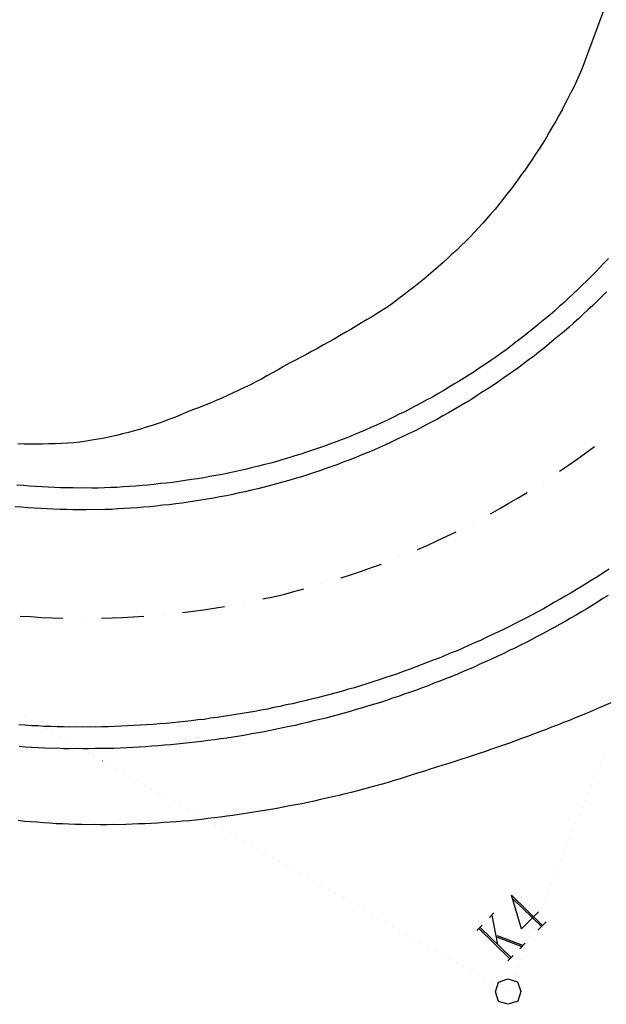
# Model space of a CAD drawing. Units: millimetres. Extents: x 407098 to 410028, y 4353991 to 4357318.
# Drawn here: x 407401 to 407428, y 4356108 to 4356154 of the extents above; entities that cross this region are included whole.
import ezdxf

# ---------------------------------------------------------------- set-up
doc = ezdxf.new("R2010")
doc.units = ezdxf.units.MM
for name, color, linetype in [('3', 3, 'Continuous'), ('5', 5, 'Continuous'), ('6', 6, 'Continuous'), ('7', 7, 'Continuous')]:
    doc.layers.add(name, color=color, linetype=linetype)

msp = doc.modelspace()

# ---------------------------------------------------------------- linework, layer by layer
at = {"layer": '3', "color": 7, "lineweight": 25}
for p, q in [((407427.78957, 4356142.592959), (407427.588596, 4356142.387373)), ((407427.396561, 4356142.173048), (407427.195587, 4356141.967462)), ((407427.588596, 4356142.387373), (407427.396561, 4356142.173048)), ((407426.994613, 4356141.761876), (407426.7847, 4356141.565027)), ((407427.195587, 4356141.967462), (407426.994613, 4356141.761876)), ((407426.373814, 4356141.162593), (407426.163902, 4356140.965744)), ((407426.583727, 4356141.359441), (407426.373814, 4356141.162593)), ((407426.7847, 4356141.565027), (407426.583727, 4356141.359441)), ((407425.953989, 4356140.768896), (407425.744077, 4356140.572047)), ((407426.163902, 4356140.965744), (407425.953989, 4356140.768896)), ((407425.525226, 4356140.383937), (407425.315314, 4356140.187089)), ((407425.744077, 4356140.572047), (407425.525226, 4356140.383937)), ((407424.877612, 4356139.810868), (407424.649822, 4356139.631496)), ((407425.096463, 4356139.998978), (407424.877612, 4356139.810868)), ((407425.315314, 4356140.187089), (407425.096463, 4356139.998978)), ((407424.430971, 4356139.443385), (407424.21192, 4356139.272951)), ((407424.649822, 4356139.631496), (407424.430971, 4356139.443385)), ((407423.756341, 4356138.914207), (407423.528551, 4356138.734834)), ((407423.975392, 4356139.08464), (407423.756341, 4356138.914207)), ((407424.21192, 4356139.272951), (407423.975392, 4356139.08464)), ((407423.300762, 4356138.555462), (407423.072772, 4356138.393766)), ((407423.528551, 4356138.734834), (407423.300762, 4356138.555462)), ((407422.599315, 4356138.052497), (407422.371325, 4356137.890801)), ((407422.836043, 4356138.223131), (407422.599315, 4356138.052497)), ((407423.072772, 4356138.393766), (407422.836043, 4356138.223131)), ((407421.88873, 4356137.575947), (407421.652002, 4356137.405312)), ((407422.125659, 4356137.728905), (407421.88873, 4356137.575947)), ((407422.371325, 4356137.890801), (407422.125659, 4356137.728905)), ((407421.160469, 4356137.099196), (407420.92354, 4356136.946238)), ((407421.406135, 4356137.261092), (407421.160469, 4356137.099196)), ((407421.652002, 4356137.405312), (407421.406135, 4356137.261092)), ((407420.423068, 4356136.64886), (407420.177201, 4356136.50464)), ((407420.677673, 4356136.802018), (407420.423068, 4356136.64886)), ((407420.92354, 4356136.946238), (407420.677673, 4356136.802018)), ((407419.685467, 4356136.2162), (407419.430661, 4356136.080718)), ((407419.931334, 4356136.36042), (407419.685467, 4356136.2162)), ((407420.177201, 4356136.50464), (407419.931334, 4356136.36042)), ((407418.92105, 4356135.809755), (407418.666244, 4356135.674273)), ((407419.175855, 4356135.945237), (407418.92105, 4356135.809755)), ((407419.430661, 4356136.080718), (407419.175855, 4356135.945237)), ((407417.892688, 4356135.294242), (407417.64662, 4356135.167698)), ((407418.156432, 4356135.420986), (407417.892688, 4356135.294242)), ((407418.411438, 4356135.538791), (407418.156432, 4356135.420986)), ((407418.666244, 4356135.674273), (407418.411438, 4356135.538791)), ((407416.846249, 4356134.813881), (407416.591243, 4356134.696076)), ((407417.110194, 4356134.922949), (407416.846249, 4356134.813881)), ((407417.373938, 4356135.049692), (407417.110194, 4356134.922949)), ((407417.64662, 4356135.167698), (407417.373938, 4356135.049692)), ((407415.79067, 4356134.359935), (407415.526525, 4356134.268545)), ((407416.063353, 4356134.477941), (407415.79067, 4356134.359935)), ((407416.327298, 4356134.587009), (407416.063353, 4356134.477941)), ((407416.591243, 4356134.696076), (407416.327298, 4356134.587009)), ((407414.716814, 4356133.958818), (407414.443931, 4356133.858489)), ((407414.989697, 4356134.059148), (407414.716814, 4356133.958818)), ((407415.253843, 4356134.150539), (407414.989697, 4356134.059148)), ((407415.526525, 4356134.268545), (407415.253843, 4356134.150539)), ((407413.351796, 4356133.510201), (407413.069974, 4356133.41861)), ((407413.62488, 4356133.592854), (407413.351796, 4356133.510201)), ((407413.897964, 4356133.675507), (407413.62488, 4356133.592854)), ((407414.170847, 4356133.775836), (407413.897964, 4356133.675507)), ((407414.443931, 4356133.858489), (407414.170847, 4356133.775836)), ((407411.686478, 4356133.040498), (407411.413193, 4356132.975522)), ((407411.9685, 4356133.114413), (407411.686478, 4356133.040498)), ((407412.241784, 4356133.17939), (407411.9685, 4356133.114413)), ((407412.523807, 4356133.253304), (407412.241784, 4356133.17939)), ((407412.79689, 4356133.335957), (407412.523807, 4356133.253304)), ((407413.069974, 4356133.41861), (407412.79689, 4356133.335957)), ((407409.446772, 4356132.55544), (407409.164549, 4356132.499201)), ((407409.720257, 4356132.602739), (407409.446772, 4356132.55544)), ((407410.011419, 4356132.65024), (407409.720257, 4356132.602739)), ((407410.284703, 4356132.715216), (407410.011419, 4356132.65024)), ((407410.575664, 4356132.780393), (407410.284703, 4356132.715216)), ((407410.857887, 4356132.836631), (407410.575664, 4356132.780393)), ((407411.131171, 4356132.901607), (407410.857887, 4356132.836631)), ((407411.413193, 4356132.975522), (407411.131171, 4356132.901607)), ((407400.859588, 4356132.139798), (407400.567624, 4356132.163004)), ((407401.133875, 4356132.116391), (407400.859588, 4356132.139798)), ((407401.425838, 4356132.093186), (407401.133875, 4356132.116391)), ((407401.708863, 4356132.078718), (407401.425838, 4356132.093186)), ((407405.730575, 4356132.097827), (407405.447951, 4356132.076941)), ((407406.030876, 4356132.118912), (407405.730575, 4356132.097827)), ((407406.3135, 4356132.139798), (407406.030876, 4356132.118912)), ((407406.596123, 4356132.160683), (407406.3135, 4356132.139798)), ((407406.887485, 4356132.190507), (407406.596123, 4356132.160683)), ((407407.169909, 4356132.229068), (407406.887485, 4356132.190507)), ((407407.452533, 4356132.249954), (407407.169909, 4356132.229068)), ((407407.734956, 4356132.288515), (407407.452533, 4356132.249954)), ((407408.01738, 4356132.327077), (407407.734956, 4356132.288515)), ((407408.308541, 4356132.374577), (407408.01738, 4356132.327077)), ((407408.590965, 4356132.413139), (407408.308541, 4356132.374577)), ((407408.873388, 4356132.451701), (407408.590965, 4356132.413139)), ((407409.164549, 4356132.499201), (407408.873388, 4356132.451701)), ((407402.009565, 4356132.06445), (407401.708863, 4356132.078718)), ((407402.29259, 4356132.049983), (407402.009565, 4356132.06445)), ((407402.575615, 4356132.035515), (407402.29259, 4356132.049983)), ((407402.867378, 4356132.029986), (407402.575615, 4356132.035515)), ((407403.150202, 4356132.033194), (407402.867378, 4356132.029986)), ((407403.441966, 4356132.027665), (407403.150202, 4356132.033194)), ((407403.72479, 4356132.030874), (407403.441966, 4356132.027665)), ((407404.016553, 4356132.025344), (407403.72479, 4356132.030874)), ((407404.299378, 4356132.028553), (407404.016553, 4356132.025344)), ((407404.59094, 4356132.0407), (407404.299378, 4356132.028553)), ((407404.882503, 4356132.052847), (407404.59094, 4356132.0407)), ((407405.165327, 4356132.056056), (407404.882503, 4356132.052847)), ((407405.447951, 4356132.076941), (407405.165327, 4356132.056056)), ((407427.288409, 4356126.77358), (407427.033804, 4356126.620421)), ((407427.534076, 4356126.935476), (407427.288409, 4356126.77358)), ((407427.779943, 4356127.079696), (407427.534076, 4356126.935476)), ((407426.551009, 4356126.323244), (407426.296404, 4356126.170085)), ((407426.796876, 4356126.467463), (407426.551009, 4356126.323244)), ((407427.033804, 4356126.620421), (407426.796876, 4356126.467463)), ((407425.786993, 4356125.881445), (407425.532187, 4356125.745963)), ((407426.041598, 4356126.034603), (407425.786993, 4356125.881445)), ((407426.296404, 4356126.170085), (407426.041598, 4356126.034603)), ((407424.776709, 4356125.330779), (407424.513165, 4356125.186359)), ((407425.031515, 4356125.466261), (407424.776709, 4356125.330779)), ((407425.28632, 4356125.601743), (407425.031515, 4356125.466261)), ((407425.532187, 4356125.745963), (407425.28632, 4356125.601743)), ((407423.994615, 4356124.924133), (407423.73981, 4356124.788651)), ((407424.25836, 4356125.050877), (407423.994615, 4356124.924133)), ((407424.513165, 4356125.186359), (407424.25836, 4356125.050877)), ((407422.966253, 4356124.408621), (407422.693571, 4356124.290615)), ((407423.221059, 4356124.544102), (407422.966253, 4356124.408621)), ((407423.476066, 4356124.661907), (407423.221059, 4356124.544102)), ((407423.73981, 4356124.788651), (407423.476066, 4356124.661907)), ((407422.166082, 4356124.037127), (407421.902138, 4356123.92806)), ((407422.429827, 4356124.163871), (407422.166082, 4356124.037127)), ((407422.693571, 4356124.290615), (407422.429827, 4356124.163871)), ((407421.101766, 4356123.574243), (407420.837821, 4356123.465175)), ((407421.374449, 4356123.692248), (407421.101766, 4356123.574243)), ((407421.638394, 4356123.801316), (407421.374449, 4356123.692248)), ((407421.902138, 4356123.92806), (407421.638394, 4356123.801316)), ((407419.755427, 4356123.037443), (407419.491483, 4356122.928376)), ((407420.028311, 4356123.137773), (407419.755427, 4356123.037443)), ((407420.292255, 4356123.24684), (407420.028311, 4356123.137773)), ((407420.573877, 4356123.356108), (407420.292255, 4356123.24684)), ((407420.837821, 4356123.465175), (407420.573877, 4356123.356108)), ((407418.672833, 4356122.627388), (407418.391011, 4356122.535796)), ((407418.945716, 4356122.727717), (407418.672833, 4356122.627388)), ((407419.218599, 4356122.828047), (407418.945716, 4356122.727717)), ((407419.491483, 4356122.928376), (407419.218599, 4356122.828047)), ((407417.290339, 4356122.160894), (407417.017255, 4356122.078241)), ((407417.572161, 4356122.252485), (407417.290339, 4356122.160894)), ((407417.845044, 4356122.352814), (407417.572161, 4356122.252485)), ((407418.118128, 4356122.435467), (407417.845044, 4356122.352814)), ((407418.391011, 4356122.535796), (407418.118128, 4356122.435467)), ((407415.907244, 4356121.747429), (407415.616483, 4356121.664576)), ((407416.180327, 4356121.830082), (407415.907244, 4356121.747429)), ((407416.46235, 4356121.903997), (407416.180327, 4356121.830082)), ((407416.744171, 4356121.995588), (407416.46235, 4356121.903997)), ((407417.017255, 4356122.078241), (407416.744171, 4356121.995588)), ((407400.900755, 4356121.506549), (407400.90067, 4356121.506461)), ((407401.229877, 4356121.324655), (407401.229792, 4356121.324568)), ((407413.933087, 4356121.230025), (407413.650864, 4356121.173787)), ((407414.215109, 4356121.30394), (407413.933087, 4356121.230025)), ((407414.50607, 4356121.369117), (407414.215109, 4356121.30394)), ((407414.779355, 4356121.434093), (407414.50607, 4356121.369117)), ((407415.061377, 4356121.508008), (407414.779355, 4356121.434093)), ((407415.343399, 4356121.581923), (407415.061377, 4356121.508008)), ((407415.616483, 4356121.664576), (407415.343399, 4356121.581923)), ((407401.55026, 4356121.133823), (407401.550175, 4356121.133736)), ((407401.879382, 4356120.95193), (407401.879297, 4356120.951842)), ((407411.94899, 4356120.809742), (407411.666767, 4356120.753504)), ((407412.231212, 4356120.86598), (407411.94899, 4356120.809742)), ((407412.513435, 4356120.922219), (407412.231212, 4356120.86598)), ((407412.804396, 4356120.987396), (407412.513435, 4356120.922219)), ((407413.086619, 4356121.043634), (407412.804396, 4356120.987396)), ((407413.368842, 4356121.099872), (407413.086619, 4356121.043634)), ((407413.650864, 4356121.173787), (407413.368842, 4356121.099872)), ((407402.199766, 4356120.761097), (407402.19968, 4356120.76101)), ((407402.528887, 4356120.579204), (407402.528802, 4356120.579117)), ((407402.858009, 4356120.39731), (407402.857923, 4356120.397223)), ((407408.789904, 4356120.331932), (407408.498542, 4356120.302108)), ((407409.081266, 4356120.361755), (407408.789904, 4356120.331932)), ((407409.363689, 4356120.400317), (407409.081266, 4356120.361755)), ((407409.655051, 4356120.430141), (407409.363689, 4356120.400317)), ((407409.946213, 4356120.477641), (407409.655051, 4356120.430141)), ((407410.228636, 4356120.516203), (407409.946213, 4356120.477641)), ((407410.519798, 4356120.563703), (407410.228636, 4356120.516203)), ((407410.802221, 4356120.602265), (407410.519798, 4356120.563703)), ((407411.084444, 4356120.658503), (407410.802221, 4356120.602265)), ((407411.375605, 4356120.706004), (407411.084444, 4356120.658503)), ((407411.666767, 4356120.753504), (407411.375605, 4356120.706004)), ((407400.960805, 4356120.101678), (407400.668841, 4356120.124884)), ((407401.252768, 4356120.078473), (407400.960805, 4356120.101678)), ((407401.544531, 4356120.072943), (407401.252768, 4356120.078473)), ((407401.827556, 4356120.058476), (407401.544531, 4356120.072943)), ((407402.128258, 4356120.044208), (407401.827556, 4356120.058476)), ((407402.411082, 4356120.047417), (407402.128258, 4356120.044208)), ((407402.703046, 4356120.024211), (407402.411082, 4356120.047417)), ((407402.98587, 4356120.02742), (407402.703046, 4356120.024211)), ((407403.286372, 4356120.030829), (407402.98587, 4356120.02742)), ((407403.178392, 4356120.206478), (407403.178307, 4356120.206391)), ((407403.578135, 4356120.0253), (407403.286372, 4356120.030829)), ((407403.507514, 4356120.024585), (407403.507428, 4356120.024498)), ((407403.860959, 4356120.028508), (407403.578135, 4356120.0253)), ((407404.16146, 4356120.031918), (407403.860959, 4356120.028508)), ((407404.444285, 4356120.035126), (407404.16146, 4356120.031918)), ((407404.744786, 4356120.038536), (407404.444285, 4356120.035126)), ((407405.02761, 4356120.041744), (407404.744786, 4356120.038536)), ((407405.319173, 4356120.053892), (407405.02761, 4356120.041744)), ((407405.610735, 4356120.066039), (407405.319173, 4356120.053892)), ((407405.893359, 4356120.086924), (407405.610735, 4356120.066039)), ((407406.184922, 4356120.099071), (407405.893359, 4356120.086924)), ((407406.476484, 4356120.111218), (407406.184922, 4356120.099071)), ((407406.767846, 4356120.141042), (407406.476484, 4356120.111218)), ((407407.059409, 4356120.153189), (407406.767846, 4356120.141042)), ((407407.350771, 4356120.183013), (407407.059409, 4356120.153189)), ((407407.633395, 4356120.203898), (407407.350771, 4356120.183013)), ((407407.924757, 4356120.233722), (407407.633395, 4356120.203898)), ((407408.216119, 4356120.263546), (407407.924757, 4356120.233722)), ((407408.498542, 4356120.302108), (407408.216119, 4356120.263546)), ((407403.836836, 4356119.825015), (407403.836751, 4356119.824927)), ((407404.157019, 4356119.651859), (407404.156934, 4356119.651772)), ((407404.495079, 4356119.461228), (407404.494994, 4356119.46114)), ((407427.554015, 4356119.731675), (407427.55393, 4356119.731587)), ((407404.806524, 4356119.279134), (407404.806439, 4356119.279046)), ((407405.144584, 4356119.088502), (407405.144499, 4356119.088415)), ((407427.279012, 4356119.039081), (407427.278926, 4356119.038994)), ((407427.416614, 4356119.37654), (407427.416528, 4356119.376452)), ((407405.456029, 4356118.906408), (407405.455944, 4356118.906321)), ((407405.794089, 4356118.715776), (407405.794004, 4356118.715689)), ((407406.114272, 4356118.542621), (407406.114187, 4356118.542534)), ((407427.132672, 4356118.692684), (407427.132586, 4356118.692597)), ((407406.452332, 4356118.351989), (407406.452247, 4356118.351902)), ((407406.763777, 4356118.169895), (407406.763692, 4356118.169808)), ((407426.99527, 4356118.337549), (407426.995185, 4356118.337462)), ((407407.101837, 4356117.979264), (407407.101752, 4356117.979177)), ((407407.413282, 4356117.79717), (407407.413197, 4356117.797082)), ((407407.751342, 4356117.606538), (407407.751257, 4356117.606451)), ((407426.711529, 4356117.636017), (407426.711444, 4356117.63593)), ((407426.84893, 4356117.991152), (407426.848845, 4356117.991065)), ((407408.080464, 4356117.424645), (407408.080379, 4356117.424557)), ((407408.400848, 4356117.233813), (407408.400762, 4356117.233725)), ((407426.573927, 4356117.298559), (407426.573842, 4356117.298472)), ((407408.729969, 4356117.051919), (407408.729884, 4356117.051832)), ((407409.050353, 4356116.861087), (407409.050267, 4356116.861)), ((407426.436526, 4356116.943424), (407426.43644, 4356116.943337)), ((407409.379474, 4356116.679193), (407409.379389, 4356116.679106)), ((407409.708596, 4356116.4973), (407409.70851, 4356116.497213)), ((407410.028979, 4356116.306468), (407410.028894, 4356116.306381)), ((407426.152584, 4356116.259568), (407426.152499, 4356116.259481)), ((407426.290186, 4356116.597027), (407426.2901, 4356116.59694)), ((407410.358101, 4356116.124574), (407410.358016, 4356116.124487)), ((407410.678484, 4356115.933742), (407410.678399, 4356115.933655)), ((407426.015182, 4356115.904433), (407426.015097, 4356115.904346)), ((407411.007606, 4356115.751849), (407411.007521, 4356115.751762)), ((407411.336727, 4356115.569955), (407411.336642, 4356115.569868)), ((407411.665849, 4356115.388062), (407411.665764, 4356115.387974)), ((407425.868843, 4356115.558036), (407425.868757, 4356115.557949)), ((407411.986233, 4356115.19723), (407411.986147, 4356115.197142)), ((407412.315354, 4356115.015336), (407412.315269, 4356115.015249)), ((407425.731441, 4356115.202901), (407425.731356, 4356115.202814)), ((407412.635738, 4356114.824504), (407412.635652, 4356114.824417)), ((407412.964859, 4356114.64261), (407412.964774, 4356114.642523)), ((407413.293981, 4356114.460717), (407413.293895, 4356114.46063)), ((407425.456438, 4356114.510308), (407425.456353, 4356114.510221)), ((407425.593839, 4356114.865443), (407425.593754, 4356114.865356)), ((407413.614365, 4356114.269885), (407413.614279, 4356114.269797)), ((407413.943486, 4356114.087991), (407413.943401, 4356114.087904)), ((407425.310098, 4356114.163911), (407425.310013, 4356114.163824)), ((407414.26387, 4356113.897159), (407414.263785, 4356113.897072)), ((407414.592991, 4356113.715265), (407414.592906, 4356113.715178)), ((407414.922113, 4356113.533372), (407414.922028, 4356113.533285)), ((407425.172496, 4356113.826452), (407425.172411, 4356113.826365)), ((407415.242496, 4356113.34254), (407415.242411, 4356113.342453)), ((407415.571618, 4356113.160646), (407415.571533, 4356113.160559)), ((407423.79069, 4356111.733429), (407423.322191, 4356113.292689)), ((407423.322191, 4356113.292689), (407424.752357, 4356111.89461)), ((407424.699929, 4356111.840978), (407423.403841, 4356113.107988)), ((407424.897693, 4356113.116182), (407424.897608, 4356113.116095)), ((407425.035095, 4356113.471317), (407425.035009, 4356113.47123)), ((407415.892002, 4356112.969814), (407415.891916, 4356112.969727)), ((407416.221123, 4356112.787921), (407416.221038, 4356112.787833)), ((407416.550245, 4356112.606027), (407416.550159, 4356112.60594)), ((407424.751353, 4356112.769785), (407424.751268, 4356112.769698)), ((407416.870628, 4356112.415195), (407416.870543, 4356112.415108)), ((407417.19975, 4356112.233302), (407417.199664, 4356112.233214)), ((407422.518295, 4356112.470343), (407422.317321, 4356112.264757)), ((407422.422177, 4356112.372019), (407422.685091, 4356111.013734)), ((407424.559634, 4356112.520021), (407423.79069, 4356111.733429)), ((407424.605013, 4356112.423388), (407424.604928, 4356112.423301)), ((407417.528871, 4356112.051408), (407417.528786, 4356112.051321)), ((407417.849255, 4356111.860576), (407417.84917, 4356111.860489)), ((407421.967802, 4356111.907215), (407421.723138, 4356111.656936)), ((407421.819256, 4356111.75526), (407423.249422, 4356110.357181)), ((407423.30185, 4356110.410812), (407421.871684, 4356111.808891)), ((407424.33001, 4356111.730795), (407424.329925, 4356111.730708)), ((407424.47635, 4356112.077192), (407424.476265, 4356112.077105)), ((407424.533907, 4356111.671146), (407424.918379, 4356112.064442)), ((407418.178376, 4356111.678682), (407418.178291, 4356111.678595)), ((407418.507498, 4356111.496789), (407418.507413, 4356111.496702)), ((407418.827881, 4356111.305957), (407418.827796, 4356111.30587)), ((407422.62805, 4356111.366663), (407423.799915, 4356110.920309)), ((407423.852343, 4356110.97394), (407422.680478, 4356111.420294)), ((407424.192609, 4356111.37566), (407424.192523, 4356111.375573)), ((407419.157003, 4356111.124063), (407419.156918, 4356111.123976)), ((407419.477387, 4356110.933231), (407419.477301, 4356110.933144)), ((407423.703797, 4356110.821985), (407423.948461, 4356111.072264)), ((407424.055007, 4356111.038202), (407424.054921, 4356111.038114)), ((407419.806508, 4356110.751338), (407419.806423, 4356110.75125)), ((407420.13563, 4356110.569444), (407420.135544, 4356110.569357)), ((407420.456013, 4356110.378612), (407420.455928, 4356110.378525)), ((407423.153304, 4356110.258857), (407423.397968, 4356110.509136)), ((407423.917605, 4356110.683067), (407423.91752, 4356110.682979)), ((407420.785135, 4356110.196719), (407420.78505, 4356110.196631)), ((407421.105518, 4356110.005887), (407421.105433, 4356110.005799)), ((407423.624926, 4356109.990273), (407423.62484, 4356109.990185)), ((407423.771265, 4356110.33667), (407423.77118, 4356110.336582)), ((407421.43464, 4356109.823993), (407421.434555, 4356109.823906)), ((407421.763761, 4356109.642099), (407421.763676, 4356109.642012)), ((407422.084145, 4356109.451267), (407422.08406, 4356109.45118)), ((407423.496262, 4356109.644076), (407423.496177, 4356109.643989)), ((407422.413267, 4356109.269374), (407422.413181, 4356109.269287)), ((407422.586022, 4356108.838117), (407422.72242, 4356109.281634)), ((407422.72242, 4356109.281634), (407423.162729, 4356109.42806)), ((407422.742388, 4356109.08748), (407422.742303, 4356109.087393)), ((407423.162729, 4356109.42806), (407423.606247, 4356109.291662)), ((407423.349922, 4356109.297679), (407423.349837, 4356109.297592)), ((407423.606247, 4356109.291662), (407423.752673, 4356108.851353)), ((407422.732447, 4356108.397808), (407422.586022, 4356108.838117)), ((407423.062772, 4356108.896648), (407423.062686, 4356108.896561)), ((407423.212521, 4356108.942544), (407423.212436, 4356108.942457)), ((407423.752673, 4356108.851353), (407423.616274, 4356108.407835)), ((407423.175965, 4356108.261409), (407422.732447, 4356108.397808)), ((407423.616274, 4356108.407835), (407423.175965, 4356108.261409))]:
    msp.add_line(p, q, dxfattribs=at)
at = {"layer": '5', "color": 7, "lineweight": 25}
for p, q in [((407427.482307, 4356140.848111), (407427.281334, 4356140.642524)), ((407427.700958, 4356141.053898), (407427.482307, 4356140.848111)), ((407427.062683, 4356140.436737), (407426.844033, 4356140.23095)), ((407427.281334, 4356140.642524), (407427.062683, 4356140.436737)), ((407426.41547, 4356139.828315), (407426.187881, 4356139.631266)), ((407426.625382, 4356140.025164), (407426.41547, 4356139.828315)), ((407426.844033, 4356140.23095), (407426.625382, 4356140.025164)), ((407425.977969, 4356139.434418), (407425.75038, 4356139.237369)), ((407426.187881, 4356139.631266), (407425.977969, 4356139.434418)), ((407425.513852, 4356139.049058), (407425.295001, 4356138.860948)), ((407425.75038, 4356139.237369), (407425.513852, 4356139.049058)), ((407424.839623, 4356138.484526), (407424.603095, 4356138.296215)), ((407425.058474, 4356138.672637), (407424.839623, 4356138.484526)), ((407425.295001, 4356138.860948), (407425.058474, 4356138.672637)), ((407424.375306, 4356138.116843), (407424.12984, 4356137.93727)), ((407424.603095, 4356138.296215), (407424.375306, 4356138.116843)), ((407423.656584, 4356137.578324), (407423.419856, 4356137.40769)), ((407423.893112, 4356137.766635), (407423.656584, 4356137.578324)), ((407424.12984, 4356137.93727), (407423.893112, 4356137.766635)), ((407423.17419, 4356137.245794), (407422.928723, 4356137.066221)), ((407423.419856, 4356137.40769), (407423.17419, 4356137.245794)), ((407422.446329, 4356136.73369), (407422.200662, 4356136.571794)), ((407422.691995, 4356136.895586), (407422.446329, 4356136.73369)), ((407422.928723, 4356137.066221), (407422.691995, 4356136.895586)), ((407421.700391, 4356136.256739), (407421.454724, 4356136.094842)), ((407421.946057, 4356136.418635), (407421.700391, 4356136.256739)), ((407422.200662, 4356136.571794), (407421.946057, 4356136.418635)), ((407420.945514, 4356135.788526), (407420.68197, 4356135.644105)), ((407421.200119, 4356135.941684), (407420.945514, 4356135.788526)), ((407421.454724, 4356136.094842), (407421.200119, 4356135.941684)), ((407420.163822, 4356135.346526), (407419.917955, 4356135.202306)), ((407420.427365, 4356135.490947), (407420.163822, 4356135.346526)), ((407420.68197, 4356135.644105), (407420.427365, 4356135.490947)), ((407419.390667, 4356134.931142), (407419.127123, 4356134.786722)), ((407419.645472, 4356135.066624), (407419.390667, 4356134.931142)), ((407419.917955, 4356135.202306), (407419.645472, 4356135.066624)), ((407418.327153, 4356134.397552), (407418.063408, 4356134.270808)), ((407418.590897, 4356134.524295), (407418.327153, 4356134.397552)), ((407418.854641, 4356134.651039), (407418.590897, 4356134.524295)), ((407419.127123, 4356134.786722), (407418.854641, 4356134.651039)), ((407417.527182, 4356134.008381), (407417.254499, 4356133.890376)), ((407417.790926, 4356134.135125), (407417.527182, 4356134.008381)), ((407418.063408, 4356134.270808), (407417.790926, 4356134.135125)), ((407416.436251, 4356133.554034), (407416.163568, 4356133.436029)), ((407416.717872, 4356133.663302), (407416.436251, 4356133.554034)), ((407416.981817, 4356133.77237), (407416.717872, 4356133.663302)), ((407417.254499, 4356133.890376), (407416.981817, 4356133.77237)), ((407415.054559, 4356133.016834), (407414.772737, 4356132.925243)), ((407415.327442, 4356133.117163), (407415.054559, 4356133.016834)), ((407415.609063, 4356133.226431), (407415.327442, 4356133.117163)), ((407415.881947, 4356133.326761), (407415.609063, 4356133.226431)), ((407416.163568, 4356133.436029), (407415.881947, 4356133.326761)), ((407413.654388, 4356132.550139), (407413.363628, 4356132.467286)), ((407413.93621, 4356132.641731), (407413.654388, 4356132.550139)), ((407414.209294, 4356132.724383), (407413.93621, 4356132.641731)), ((407414.499854, 4356132.824913), (407414.209294, 4356132.724383)), ((407414.772737, 4356132.925243), (407414.499854, 4356132.824913)), ((407412.227001, 4356132.145012), (407411.944979, 4356132.071097)), ((407412.509024, 4356132.218926), (407412.227001, 4356132.145012)), ((407412.791046, 4356132.292841), (407412.509024, 4356132.218926)), ((407413.081806, 4356132.375695), (407412.791046, 4356132.292841)), ((407413.363628, 4356132.467286), (407413.081806, 4356132.375695)), ((407410.208152, 4356131.671298), (407409.908253, 4356131.614859)), ((407410.499113, 4356131.736475), (407410.208152, 4356131.671298)), ((407410.790074, 4356131.801651), (407410.499113, 4356131.736475)), ((407411.072297, 4356131.85789), (407410.790074, 4356131.801651)), ((407411.363258, 4356131.923067), (407411.072297, 4356131.85789)), ((407411.64528, 4356131.996981), (407411.363258, 4356131.923067)), ((407411.944979, 4356132.071097), (407411.64528, 4356131.996981)), ((407406.978361, 4356131.192685), (407406.686999, 4356131.162861)), ((407407.278461, 4356131.231447), (407406.978361, 4356131.192685)), ((407407.569822, 4356131.261271), (407407.278461, 4356131.231447)), ((407407.869922, 4356131.300033), (407407.569822, 4356131.261271)), ((407408.161284, 4356131.329857), (407407.869922, 4356131.300033)), ((407408.452446, 4356131.377357), (407408.161284, 4356131.329857)), ((407408.743607, 4356131.424858), (407408.452446, 4356131.377357)), ((407409.034769, 4356131.472358), (407408.743607, 4356131.424858)), ((407409.32593, 4356131.519858), (407409.034769, 4356131.472358)), ((407409.617091, 4356131.567359), (407409.32593, 4356131.519858)), ((407409.908253, 4356131.614859), (407409.617091, 4356131.567359)), ((407400.773697, 4356131.139971), (407400.481734, 4356131.163177)), ((407401.065661, 4356131.116765), (407400.773697, 4356131.139971)), ((407401.357624, 4356131.093559), (407401.065661, 4356131.116765)), ((407401.658326, 4356131.079292), (407401.357624, 4356131.093559)), ((407401.959028, 4356131.065025), (407401.658326, 4356131.079292)), ((407402.250791, 4356131.059495), (407401.959028, 4356131.065025)), ((407402.551492, 4356131.045228), (407402.250791, 4356131.059495)), ((407402.843255, 4356131.039699), (407402.551492, 4356131.045228)), ((407403.143957, 4356131.025431), (407402.843255, 4356131.039699)), ((407403.426781, 4356131.02864), (407403.143957, 4356131.025431)), ((407403.736221, 4356131.023311), (407403.426781, 4356131.02864)), ((407404.027784, 4356131.035459), (407403.736221, 4356131.023311)), ((407404.319547, 4356131.029929), (407404.027784, 4356131.035459)), ((407404.620048, 4356131.033338), (407404.319547, 4356131.029929)), ((407404.91161, 4356131.045486), (407404.620048, 4356131.033338)), ((407405.211911, 4356131.066571), (407404.91161, 4356131.045486)), ((407405.503473, 4356131.078719), (407405.211911, 4356131.066571)), ((407405.803774, 4356131.099804), (407405.503473, 4356131.078719)), ((407406.095336, 4356131.111952), (407405.803774, 4356131.099804)), ((407406.386698, 4356131.141775), (407406.095336, 4356131.111952)), ((407406.686999, 4356131.162861), (407406.386698, 4356131.141775)), ((407427.573469, 4356128.138082), (407427.327802, 4356127.976185)), ((407427.819135, 4356128.299978), (407427.573469, 4356128.138082)), ((407426.82753, 4356127.661131), (407426.572925, 4356127.507972)), ((407427.073197, 4356127.823027), (407426.82753, 4356127.661131)), ((407427.327802, 4356127.976185), (407427.073197, 4356127.823027)), ((407426.072453, 4356127.210594), (407425.817848, 4356127.057436)), ((407426.31832, 4356127.354814), (407426.072453, 4356127.210594)), ((407426.572925, 4356127.507972), (407426.31832, 4356127.354814)), ((407425.308437, 4356126.768796), (407425.053832, 4356126.615637)), ((407425.563243, 4356126.904278), (407425.308437, 4356126.768796)), ((407425.817848, 4356127.057436), (407425.563243, 4356126.904278)), ((407424.535483, 4356126.335735), (407424.271939, 4356126.191315)), ((407424.790288, 4356126.471217), (407424.535483, 4356126.335735)), ((407425.053832, 4356126.615637), (407424.790288, 4356126.471217)), ((407423.489846, 4356125.784668), (407423.226101, 4356125.657925)), ((407423.744651, 4356125.92015), (407423.489846, 4356125.784668)), ((407424.017133, 4356126.055833), (407423.744651, 4356125.92015)), ((407424.271939, 4356126.191315), (407424.017133, 4356126.055833)), ((407422.698814, 4356125.38676), (407422.426131, 4356125.268754)), ((407422.953619, 4356125.522242), (407422.698814, 4356125.38676)), ((407423.226101, 4356125.657925), (407422.953619, 4356125.522242)), ((407421.62596, 4356124.897261), (407421.353277, 4356124.779255)), ((407421.898643, 4356125.015267), (407421.62596, 4356124.897261)), ((407422.162387, 4356125.14201), (407421.898643, 4356125.015267)), ((407422.426131, 4356125.268754), (407422.162387, 4356125.14201)), ((407420.543967, 4356124.434176), (407420.271284, 4356124.31617)), ((407420.81685, 4356124.534505), (407420.543967, 4356124.434176)), ((407421.080594, 4356124.661249), (407420.81685, 4356124.534505)), ((407421.353277, 4356124.779255), (407421.080594, 4356124.661249)), ((407419.444097, 4356123.988567), (407419.171214, 4356123.888237)), ((407419.725718, 4356124.097835), (407419.444097, 4356123.988567)), ((407419.998602, 4356124.198164), (407419.725718, 4356124.097835)), ((407420.271284, 4356124.31617), (407419.998602, 4356124.198164)), ((407418.343826, 4356123.578311), (407418.070943, 4356123.477981)), ((407418.616709, 4356123.67864), (407418.343826, 4356123.578311)), ((407418.889593, 4356123.778969), (407418.616709, 4356123.67864)), ((407419.171214, 4356123.888237), (407418.889593, 4356123.778969)), ((407416.943656, 4356123.111616), (407416.670772, 4356123.011287)), ((407417.234416, 4356123.194469), (407416.943656, 4356123.111616)), ((407417.498561, 4356123.28586), (407417.234416, 4356123.194469)), ((407417.789121, 4356123.38639), (407417.498561, 4356123.28586)), ((407418.070943, 4356123.477981), (407417.789121, 4356123.38639)), ((407415.252324, 4356122.597421), (407414.970301, 4356122.523506)), ((407415.543084, 4356122.680274), (407415.252324, 4356122.597421)), ((407415.816168, 4356122.762927), (407415.543084, 4356122.680274)), ((407416.09819, 4356122.836842), (407415.816168, 4356122.762927)), ((407416.380012, 4356122.928433), (407416.09819, 4356122.836842)), ((407416.670772, 4356123.011287), (407416.380012, 4356122.928433)), ((407413.533575, 4356122.162469), (407413.242614, 4356122.097293)), ((407413.815597, 4356122.236384), (407413.533575, 4356122.162469)), ((407414.106558, 4356122.301561), (407413.815597, 4356122.236384)), ((407414.397519, 4356122.366738), (407414.106558, 4356122.301561)), ((407414.679541, 4356122.440653), (407414.397519, 4356122.366738)), ((407414.970301, 4356122.523506), (407414.679541, 4356122.440653)), ((407411.222963, 4356121.694285), (407410.931801, 4356121.646785)), ((407411.514124, 4356121.741785), (407411.222963, 4356121.694285)), ((407411.805085, 4356121.806962), (407411.514124, 4356121.741785)), ((407412.096246, 4356121.854462), (407411.805085, 4356121.806962)), ((407412.387207, 4356121.919639), (407412.096246, 4356121.854462)), ((407412.66943, 4356121.975877), (407412.387207, 4356121.919639)), ((407412.960391, 4356122.041054), (407412.66943, 4356121.975877)), ((407413.242614, 4356122.097293), (407412.960391, 4356122.041054)), ((407407.719084, 4356121.221402), (407407.427722, 4356121.191578)), ((407408.010446, 4356121.251226), (407407.719084, 4356121.221402)), ((407408.301808, 4356121.28105), (407408.010446, 4356121.251226)), ((407408.59317, 4356121.310873), (407408.301808, 4356121.28105)), ((407408.89327, 4356121.349636), (407408.59317, 4356121.310873)), ((407409.184632, 4356121.379459), (407408.89327, 4356121.349636)), ((407409.475793, 4356121.42696), (407409.184632, 4356121.379459)), ((407409.775893, 4356121.465722), (407409.475793, 4356121.42696)), ((407410.058317, 4356121.504284), (407409.775893, 4356121.465722)), ((407410.349478, 4356121.551784), (407410.058317, 4356121.504284)), ((407410.64064, 4356121.599284), (407410.349478, 4356121.551784)), ((407410.931801, 4356121.646785), (407410.64064, 4356121.599284)), ((407400.949374, 4356121.109241), (407400.648672, 4356121.123508)), ((407401.241337, 4356121.086035), (407400.949374, 4356121.109241)), ((407401.5331, 4356121.080506), (407401.241337, 4356121.086035)), ((407401.825064, 4356121.0573), (407401.5331, 4356121.080506)), ((407402.125765, 4356121.043033), (407401.825064, 4356121.0573)), ((407402.417528, 4356121.037503), (407402.125765, 4356121.043033)), ((407402.709292, 4356121.031974), (407402.417528, 4356121.037503)), ((407403.001055, 4356121.026445), (407402.709292, 4356121.031974)), ((407403.301556, 4356121.029854), (407403.001055, 4356121.026445)), ((407403.593319, 4356121.024325), (407403.301556, 4356121.029854)), ((407403.89382, 4356121.027734), (407403.593319, 4356121.024325)), ((407404.185583, 4356121.022205), (407403.89382, 4356121.027734)), ((407404.477145, 4356121.034352), (407404.185583, 4356121.022205)), ((407404.777646, 4356121.037761), (407404.477145, 4356121.034352)), ((407405.069209, 4356121.049908), (407404.777646, 4356121.037761)), ((407405.360771, 4356121.062055), (407405.069209, 4356121.049908)), ((407405.661072, 4356121.083141), (407405.360771, 4356121.062055)), ((407405.952634, 4356121.095288), (407405.661072, 4356121.083141)), ((407406.244197, 4356121.107436), (407405.952634, 4356121.095288)), ((407406.544497, 4356121.128521), (407406.244197, 4356121.107436)), ((407406.83606, 4356121.140669), (407406.544497, 4356121.128521)), ((407407.127422, 4356121.170492), (407406.83606, 4356121.140669)), ((407407.427722, 4356121.191578), (407407.127422, 4356121.170492))]:
    msp.add_line(p, q, dxfattribs=at)
at = {"layer": '6', "color": 7, "lineweight": 25}
for p, q in [((407426.750808, 4356133.644537), (407427.136483, 4356133.931773)), ((407426.347456, 4356133.3571), (407426.750808, 4356133.644537)), ((407425.540553, 4356132.799902), (407425.952843, 4356133.078601)), ((407425.952843, 4356133.078601), (407426.347456, 4356133.3571)), ((407424.803839, 4356132.296624), (407424.803754, 4356132.296537)), ((407423.627448, 4356131.576039), (407424.048877, 4356131.828323)), ((407422.784389, 4356131.089146), (407423.206019, 4356131.323754)), ((407423.206019, 4356131.323754), (407423.627448, 4356131.576039)), ((407422.354021, 4356130.8456), (407422.784389, 4356131.089146)), ((407421.572214, 4356130.421364), (407421.572128, 4356130.421277)), ((407420.341589, 4356129.806237), (407420.772358, 4356130.014431)), ((407418.996053, 4356129.198732), (407419.444699, 4356129.389449)), ((407419.444699, 4356129.389449), (407419.893144, 4356129.597843)), ((407419.893144, 4356129.597843), (407420.341589, 4356129.806237)), ((407416.884094, 4356128.361546), (407417.341879, 4356128.525849)), ((407418.169152, 4356128.853539), (407418.169066, 4356128.853452)), ((407415.492862, 4356127.886113), (407415.959586, 4356128.041678)), ((407415.959586, 4356128.041678), (407416.426309, 4356128.197243)), ((407416.426309, 4356128.197243), (407416.884094, 4356128.361546)), ((407414.638544, 4356127.620164), (407414.638458, 4356127.620077)), ((407412.355865, 4356127.019619), (407412.831928, 4356127.131093)), ((407412.831928, 4356127.131093), (407413.307791, 4356127.260244)), ((407413.307791, 4356127.260244), (407413.774915, 4356127.380456)), ((407410.997866, 4356126.739117), (407410.99778, 4356126.73903)), ((407411.879601, 4356126.925822), (407412.355865, 4356127.019619)), ((407408.191824, 4356126.300583), (407408.668489, 4356126.359027)), ((407408.668489, 4356126.359027), (407409.153892, 4356126.42641)), ((407409.153892, 4356126.42641), (407409.639294, 4356126.493793)), ((407409.639294, 4356126.493793), (407410.124497, 4356126.578852)), ((407400.715654, 4356126.12737), (407401.202059, 4356126.106371)), ((407401.202059, 4356126.106371), (407401.688665, 4356126.067694)), ((407401.688665, 4356126.067694), (407402.183809, 4356126.055633)), ((407402.183809, 4356126.055633), (407402.670214, 4356126.034633)), ((407403.563265, 4356126.018333), (407403.56318, 4356126.018246)), ((407404.455745, 4356126.037211), (407404.941749, 4356126.051565)), ((407404.941749, 4356126.051565), (407405.427753, 4356126.065918)), ((407405.427753, 4356126.065918), (407405.913557, 4356126.097948)), ((407405.913557, 4356126.097948), (407406.408299, 4356126.121239)), ((407407.300348, 4356126.193322), (407407.300262, 4356126.193235))]:
    msp.add_line(p, q, dxfattribs=at)
at = {"layer": '7', "color": 7, "lineweight": 25}
for p, q in [((407427.674085, 4356154.330377), (407426.568142, 4356151.303593)), ((407426.568142, 4356151.303593), (407426.438676, 4356151.028103)), ((407426.317949, 4356150.761551), (407426.188483, 4356150.486061)), ((407426.438676, 4356151.028103), (407426.317949, 4356150.761551)), ((407426.058817, 4356150.228247), (407425.920413, 4356149.961495)), ((407426.188483, 4356150.486061), (407426.058817, 4356150.228247)), ((407425.920413, 4356149.961495), (407425.782009, 4356149.694742)), ((407425.652343, 4356149.436928), (407425.505, 4356149.178914)), ((407425.782009, 4356149.694742), (407425.652343, 4356149.436928)), ((407425.357657, 4356148.9209), (407425.210315, 4356148.662885)), ((407425.505, 4356149.178914), (407425.357657, 4356148.9209)), ((407425.210315, 4356148.662885), (407425.062972, 4356148.404871)), ((407424.915629, 4356148.146857), (407424.759348, 4356147.89758)), ((407425.062972, 4356148.404871), (407424.915629, 4356148.146857)), ((407424.594329, 4356147.639366), (407424.429109, 4356147.398827)), ((407424.759348, 4356147.89758), (407424.594329, 4356147.639366)), ((407424.272828, 4356147.149551), (407424.107608, 4356146.909013)), ((407424.429109, 4356147.398827), (407424.272828, 4356147.149551)), ((407423.951127, 4356146.677413), (407423.776969, 4356146.445612)), ((407424.107608, 4356146.909013), (407423.951127, 4356146.677413)), ((407423.620487, 4356146.214013), (407423.446329, 4356145.982212)), ((407423.776969, 4356146.445612), (407423.620487, 4356146.214013)), ((407423.27217, 4356145.750412), (407423.097811, 4356145.536288)), ((407423.446329, 4356145.982212), (407423.27217, 4356145.750412)), ((407422.923653, 4356145.304488), (407422.740556, 4356145.081425)), ((407423.097811, 4356145.536288), (407422.923653, 4356145.304488)), ((407422.566198, 4356144.867302), (407422.374162, 4356144.652977)), ((407422.740556, 4356145.081425), (407422.566198, 4356144.867302)), ((407422.191066, 4356144.429915), (407421.99903, 4356144.21559)), ((407422.374162, 4356144.652977), (407422.191066, 4356144.429915)), ((407421.806995, 4356144.001266), (407421.614759, 4356143.804618)), ((407421.99903, 4356144.21559), (407421.806995, 4356144.001266)), ((407421.422724, 4356143.590294), (407421.22175, 4356143.384708)), ((407421.614759, 4356143.804618), (407421.422724, 4356143.590294)), ((407420.810864, 4356142.982273), (407420.583275, 4356142.785224)), ((407421.011837, 4356143.187859), (407420.810864, 4356142.982273)), ((407421.22175, 4356143.384708), (407421.011837, 4356143.187859)), ((407420.373362, 4356142.588376), (407420.16345, 4356142.391527)), ((407420.583275, 4356142.785224), (407420.373362, 4356142.588376)), ((407419.944599, 4356142.203417), (407419.725748, 4356142.015306)), ((407420.16345, 4356142.391527), (407419.944599, 4356142.203417)), ((407419.288046, 4356141.639085), (407419.060256, 4356141.459713)), ((407419.506897, 4356141.827196), (407419.288046, 4356141.639085)), ((407419.725748, 4356142.015306), (407419.506897, 4356141.827196)), ((407418.832467, 4356141.28034), (407418.604677, 4356141.100968)), ((407419.060256, 4356141.459713), (407418.832467, 4356141.28034)), ((407418.14016, 4356140.750961), (407417.91237, 4356140.571589)), ((407418.376888, 4356140.921596), (407418.14016, 4356140.750961)), ((407418.604677, 4356141.100968), (407418.376888, 4356140.921596)), ((407417.675642, 4356140.400955), (407417.429976, 4356140.239058)), ((407417.91237, 4356140.571589), (407417.675642, 4356140.400955)), ((407416.929704, 4356139.924003), (407416.683837, 4356139.779783)), ((407417.193047, 4356140.0861), (407416.929704, 4356139.924003)), ((407417.429976, 4356140.239058), (407417.193047, 4356140.0861)), ((407416.174627, 4356139.473467), (407415.92876, 4356139.329247)), ((407416.429232, 4356139.626625), (407416.174627, 4356139.473467)), ((407416.683837, 4356139.779783), (407416.429232, 4356139.626625)), ((407415.410611, 4356139.031668), (407415.164744, 4356138.887448)), ((407415.665216, 4356139.184826), (407415.410611, 4356139.031668)), ((407415.92876, 4356139.329247), (407415.665216, 4356139.184826)), ((407414.391789, 4356138.454387), (407414.128246, 4356138.309967)), ((407414.637657, 4356138.598607), (407414.391789, 4356138.454387)), ((407414.9012, 4356138.743028), (407414.637657, 4356138.598607)), ((407415.164744, 4356138.887448), (407414.9012, 4356138.743028)), ((407413.609897, 4356138.030065), (407413.355091, 4356137.894583)), ((407413.864702, 4356138.165547), (407413.609897, 4356138.030065)), ((407414.128246, 4356138.309967), (407413.864702, 4356138.165547)), ((407412.836742, 4356137.614681), (407412.582137, 4356137.461522)), ((407413.082609, 4356137.7589), (407412.836742, 4356137.614681)), ((407413.355091, 4356137.894583), (407413.082609, 4356137.7589)), ((407412.072525, 4356137.190558), (407411.826658, 4356137.046339)), ((407412.327331, 4356137.32604), (407412.072525, 4356137.190558)), ((407412.582137, 4356137.461522), (407412.327331, 4356137.32604)), ((407411.044364, 4356136.657369), (407410.78062, 4356136.530625)), ((407411.308108, 4356136.784113), (407411.044364, 4356136.657369)), ((407411.562914, 4356136.919595), (407411.308108, 4356136.784113)), ((407411.826658, 4356137.046339), (407411.562914, 4356136.919595)), ((407410.26187, 4356136.286076), (407409.989187, 4356136.16807)), ((407410.516876, 4356136.403881), (407410.26187, 4356136.286076)), ((407410.78062, 4356136.530625), (407410.516876, 4356136.403881)), ((407408.92467, 4356135.722862), (407408.651787, 4356135.622533)), ((407409.188615, 4356135.831929), (407408.92467, 4356135.722862)), ((407409.452559, 4356135.940997), (407409.188615, 4356135.831929)), ((407409.734181, 4356136.050265), (407409.452559, 4356135.940997)), ((407409.989187, 4356136.16807), (407409.734181, 4356136.050265)), ((407407.859953, 4356135.295331), (407407.587069, 4356135.195001)), ((407408.115159, 4356135.39546), (407407.859953, 4356135.295331)), ((407408.378904, 4356135.522203), (407408.115159, 4356135.39546)), ((407408.651787, 4356135.622533), (407408.378904, 4356135.522203)), ((407406.512812, 4356134.829238), (407406.248667, 4356134.737847)), ((407406.785896, 4356134.91189), (407406.512812, 4356134.829238)), ((407407.058979, 4356134.994543), (407406.785896, 4356134.91189)), ((407407.323125, 4356135.085934), (407407.058979, 4356134.994543)), ((407407.587069, 4356135.195001), (407407.323125, 4356135.085934)), ((407404.856031, 4356134.38615), (407404.591485, 4356134.330112)), ((407405.146992, 4356134.451327), (407404.856031, 4356134.38615)), ((407405.420276, 4356134.516303), (407405.146992, 4356134.451327)), ((407405.69356, 4356134.581279), (407405.420276, 4356134.516303)), ((407405.966644, 4356134.663932), (407405.69356, 4356134.581279)), ((407406.248667, 4356134.737847), (407405.966644, 4356134.663932)), ((407400.890958, 4356134.049465), (407400.607933, 4356134.063933)), ((407401.173783, 4356134.052674), (407400.890958, 4356134.049465)), ((407401.465546, 4356134.047144), (407401.173783, 4356134.052674)), ((407401.74837, 4356134.050353), (407401.465546, 4356134.047144)), ((407402.039933, 4356134.0625), (407401.74837, 4356134.050353)), ((407402.322757, 4356134.065709), (407402.039933, 4356134.0625)), ((407402.596643, 4356134.077656), (407402.322757, 4356134.065709)), ((407402.888206, 4356134.089803), (407402.596643, 4356134.077656)), ((407403.179768, 4356134.10195), (407402.888206, 4356134.089803)), ((407403.462192, 4356134.140512), (407403.179768, 4356134.10195)), ((407403.744615, 4356134.179074), (407403.462192, 4356134.140512)), ((407404.0181, 4356134.226373), (407403.744615, 4356134.179074)), ((407404.300323, 4356134.282612), (407404.0181, 4356134.226373)), ((407404.591485, 4356134.330112), (407404.300323, 4356134.282612)), ((407427.897863, 4356122.139807), (407427.616442, 4356122.012863)), ((407427.079815, 4356121.785789), (407426.807132, 4356121.667784)), ((407427.352497, 4356121.903795), (407427.079815, 4356121.785789)), ((407427.616442, 4356122.012863), (407427.352497, 4356121.903795)), ((407425.716, 4356121.231113), (407425.443317, 4356121.113107)), ((407425.988883, 4356121.331442), (407425.716, 4356121.231113)), ((407426.261566, 4356121.449448), (407425.988883, 4356121.331442)), ((407426.534449, 4356121.549778), (407426.261566, 4356121.449448)), ((407426.807132, 4356121.667784), (407426.534449, 4356121.549778)), ((407424.61593, 4356120.803181), (407424.334308, 4356120.693913)), ((407424.888813, 4356120.90351), (407424.61593, 4356120.803181)), ((407425.170434, 4356121.012778), (407424.888813, 4356120.90351)), ((407425.443317, 4356121.113107), (407425.170434, 4356121.012778)), ((407423.506921, 4356120.383986), (407423.234037, 4356120.283657)), ((407423.788542, 4356120.493254), (407423.506921, 4356120.383986)), ((407424.061425, 4356120.593583), (407423.788542, 4356120.493254)), ((407424.334308, 4356120.693913), (407424.061425, 4356120.593583)), ((407422.124627, 4356119.899815), (407421.842805, 4356119.808224)), ((407422.397511, 4356120.000145), (407422.124627, 4356119.899815)), ((407422.679332, 4356120.091736), (407422.397511, 4356120.000145)), ((407422.952216, 4356120.192065), (407422.679332, 4356120.091736)), ((407423.234037, 4356120.283657), (407422.952216, 4356120.192065)), ((407420.715518, 4356119.441859), (407420.433697, 4356119.350267)), ((407420.99734, 4356119.53345), (407420.715518, 4356119.441859)), ((407421.279162, 4356119.625041), (407420.99734, 4356119.53345)), ((407421.560984, 4356119.716633), (407421.279162, 4356119.625041)), ((407421.842805, 4356119.808224), (407421.560984, 4356119.716633)), ((407419.315147, 4356118.99284), (407419.042064, 4356118.910188)), ((407419.588031, 4356119.09317), (407419.315147, 4356118.99284)), ((407419.878791, 4356119.176023), (407419.588031, 4356119.09317)), ((407420.160613, 4356119.267614), (407419.878791, 4356119.176023)), ((407420.433697, 4356119.350267), (407420.160613, 4356119.267614)), ((407417.932252, 4356118.561699), (407417.641492, 4356118.478846)), ((407418.205336, 4356118.644352), (407417.932252, 4356118.561699)), ((407418.47842, 4356118.727005), (407418.205336, 4356118.644352)), ((407418.760242, 4356118.818596), (407418.47842, 4356118.727005)), ((407419.042064, 4356118.910188), (407418.760242, 4356118.818596)), ((407416.231581, 4356118.091596), (407415.949558, 4356118.017681)), ((407416.513603, 4356118.16551), (407416.231581, 4356118.091596)), ((407416.795625, 4356118.239425), (407416.513603, 4356118.16551)), ((407417.077648, 4356118.31334), (407416.795625, 4356118.239425)), ((407417.368408, 4356118.396193), (407417.077648, 4356118.31334)), ((407417.641492, 4356118.478846), (407417.368408, 4356118.396193)), ((407414.248085, 4356117.618283), (407413.957124, 4356117.553106)), ((407414.539045, 4356117.68346), (407414.248085, 4356117.618283)), ((407414.81233, 4356117.748436), (407414.539045, 4356117.68346)), ((407415.103291, 4356117.813613), (407414.81233, 4356117.748436)), ((407415.385514, 4356117.869851), (407415.103291, 4356117.813613)), ((407415.667536, 4356117.943766), (407415.385514, 4356117.869851)), ((407415.949558, 4356118.017681), (407415.667536, 4356117.943766)), ((407411.663586, 4356117.138152), (407411.372425, 4356117.090651)), ((407411.954748, 4356117.185652), (407411.663586, 4356117.138152)), ((407412.245909, 4356117.233152), (407411.954748, 4356117.185652)), ((407412.528333, 4356117.271714), (407412.245909, 4356117.233152)), ((407412.819294, 4356117.336891), (407412.528333, 4356117.271714)), ((407413.101516, 4356117.393129), (407412.819294, 4356117.336891)), ((407413.392678, 4356117.440629), (407413.101516, 4356117.393129)), ((407413.674901, 4356117.496868), (407413.392678, 4356117.440629)), ((407413.957124, 4356117.553106), (407413.674901, 4356117.496868)), ((407400.920065, 4356116.680367), (407400.627901, 4356116.721249)), ((407408.185922, 4356116.692084), (407407.89456, 4356116.662261)), ((407408.486223, 4356116.71317), (407408.185922, 4356116.692084)), ((407408.777585, 4356116.742994), (407408.486223, 4356116.71317)), ((407409.068947, 4356116.772818), (407408.777585, 4356116.742994)), ((407409.35137, 4356116.811379), (407409.068947, 4356116.772818)), ((407409.642732, 4356116.841203), (407409.35137, 4356116.811379)), ((407409.934094, 4356116.871027), (407409.642732, 4356116.841203)), ((407410.225255, 4356116.918527), (407409.934094, 4356116.871027)), ((407410.507679, 4356116.957089), (407410.225255, 4356116.918527)), ((407410.79884, 4356117.004589), (407410.507679, 4356116.957089)), ((407411.081264, 4356117.043151), (407410.79884, 4356117.004589)), ((407411.372425, 4356117.090651), (407411.081264, 4356117.043151)), ((407401.20309, 4356116.665899), (407400.920065, 4356116.680367)), ((407401.495054, 4356116.642693), (407401.20309, 4356116.665899)), ((407401.787018, 4356116.619488), (407401.495054, 4356116.642693)), ((407402.078981, 4356116.596282), (407401.787018, 4356116.619488)), ((407402.370945, 4356116.573076), (407402.078981, 4356116.596282)), ((407402.662708, 4356116.567547), (407402.370945, 4356116.573076)), ((407402.945733, 4356116.553079), (407402.662708, 4356116.567547)), ((407403.246434, 4356116.538812), (407402.945733, 4356116.553079)), ((407403.538198, 4356116.533282), (407403.246434, 4356116.538812)), ((407403.829961, 4356116.527753), (407403.538198, 4356116.533282)), ((407404.112785, 4356116.530962), (407403.829961, 4356116.527753)), ((407404.404548, 4356116.525432), (407404.112785, 4356116.530962)), ((407404.696311, 4356116.519903), (407404.404548, 4356116.525432)), ((407404.987874, 4356116.53205), (407404.696311, 4356116.519903)), ((407405.279637, 4356116.526521), (407404.987874, 4356116.53205)), ((407405.571199, 4356116.538668), (407405.279637, 4356116.526521)), ((407405.862762, 4356116.550815), (407405.571199, 4356116.538668)), ((407406.154324, 4356116.562963), (407405.862762, 4356116.550815)), ((407406.445887, 4356116.57511), (407406.154324, 4356116.562963)), ((407406.737449, 4356116.587257), (407406.445887, 4356116.57511)), ((407407.029012, 4356116.599404), (407406.737449, 4356116.587257)), ((407407.320374, 4356116.629228), (407407.029012, 4356116.599404)), ((407407.611936, 4356116.641375), (407407.320374, 4356116.629228)), ((407407.89456, 4356116.662261), (407407.611936, 4356116.641375))]:
    msp.add_line(p, q, dxfattribs=at)

doc.saveas('drawing.dxf')
